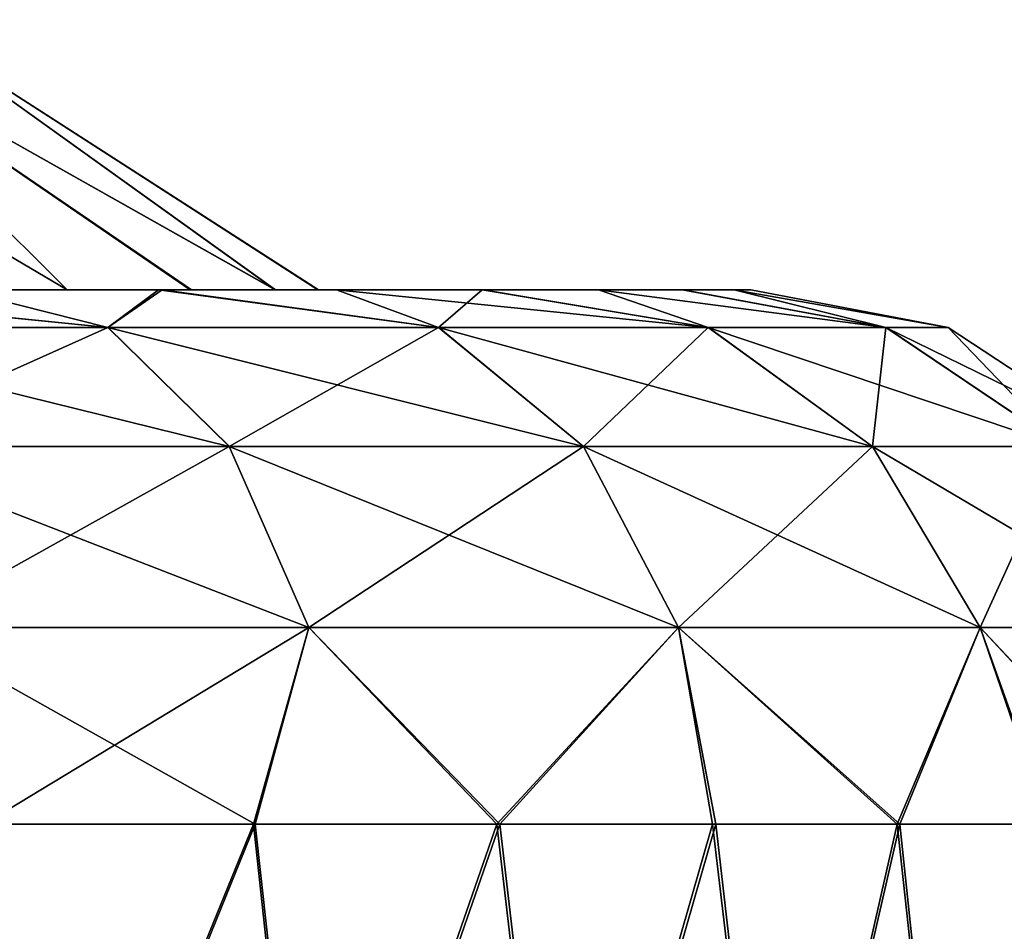
# Model space of a CAD drawing. Units: feet. Extents: x -4 to 17.5, y -5.1 to 1.5.
# Drawn here: x 15.8 to 16.2, y -1.3 to -1 of the extents above; entities that cross this region are included whole.
import ezdxf

# ---------------------------------------------------------------- set-up
doc = ezdxf.new("R2010")
doc.units = ezdxf.units.FT
doc.header["$MEASUREMENT"] = 0
doc.layers.get('0').update_dxf_attribs({"color": 255})
doc.layers.add('AFUWA-3-ARPM', color=4, linetype='Continuous')
doc.layers.add('AFUWA-P', color=2, linetype='Continuous')

# ---------------------------------------------------------------- blocks, each defined once
blk = doc.blocks.new('A$C01462C6B')
at = {"linetype": 'Continuous', "lineweight": 0}
for p, q in [((6.94907, -0.55586), (7.10382, -0.65537)), ((6.9711, -0.65537), (7.04483, -0.65537)), ((7.04483, -0.65537), (6.9711, -0.65537)), ((7.04483, -0.65537), (7.11042, -0.65537)), ((7.11042, -0.65537), (7.04483, -0.65537)), ((7.16403, -0.65537), (7.11042, -0.65537)), ((7.16403, -0.65537), (7.11042, -0.65537)), ((7.20694, -0.65537), (7.16403, -0.65537)), ((7.16403, -0.65537), (7.20694, -0.65537)), ((7.23773, -0.65537), (7.20694, -0.65537)), ((7.23773, -0.65537), (7.20694, -0.65537)), ((7.23773, -0.65537), (7.25687, -0.65537)), ((7.23773, -0.65537), (7.25687, -0.65537)), ((7.26311, -0.65537), (7.25687, -0.65537)), ((7.25687, -0.65537), (7.26311, -0.65537)), ((7.33574, -0.66919), (7.26311, -0.65537)), ((7.0261, -0.66919), (6.893, -0.66919)), ((7.0261, -0.66919), (7.07082, -0.71303)), ((7.14802, -0.66919), (7.0261, -0.66919)), ((7.2014, -0.71303), (7.14802, -0.66919)), ((7.2474, -0.66919), (7.14802, -0.66919)), ((7.2474, -0.66919), (7.30785, -0.71303)), ((7.2474, -0.66919), (7.31285, -0.66919)), ((7.31285, -0.66919), (7.37795, -0.71303)), ((7.31285, -0.66919), (7.33574, -0.66919)), ((7.40247, -0.71303), (7.33574, -0.66919)), ((6.92826, -0.71303), (7.07082, -0.71303)), ((7.2014, -0.71303), (7.07082, -0.71303)), ((7.10019, -0.77976), (7.07082, -0.71303)), ((7.2014, -0.71303), (7.30785, -0.71303)), ((7.2014, -0.71303), (7.23647, -0.77976)), ((7.30785, -0.71303), (7.37795, -0.71303)), ((7.34756, -0.77976), (7.30785, -0.71303)), ((7.10019, -0.77976), (6.95142, -0.77976)), ((7.10019, -0.77976), (7.07986, -0.85222)), ((7.10019, -0.77976), (7.16944, -0.85222)), ((7.23647, -0.77976), (7.10019, -0.77976)), ((7.23647, -0.77976), (7.24892, -0.85222)), ((7.34756, -0.77976), (7.23647, -0.77976)), ((7.34756, -0.77976), (7.31701, -0.85222)), ((7.34756, -0.77976), (7.37242, -0.85222)), ((7.42072, -0.77976), (7.34756, -0.77976)), ((7.07986, -0.85222), (6.98052, -0.85222)), ((7.07986, -0.85222), (6.98052, -0.85222)), ((7.16944, -0.85222), (7.07986, -0.85222)), ((7.16944, -0.85222), (7.07986, -0.85222)), ((7.16944, -0.85222), (7.24892, -0.85222)), ((7.24892, -0.85222), (7.16944, -0.85222)), ((7.31701, -0.85222), (7.24892, -0.85222)), ((7.31701, -0.85222), (7.24892, -0.85222)), ((7.31701, -0.85222), (7.37242, -0.85222)), ((7.37242, -0.85222), (7.31701, -0.85222))]:
    blk.add_line(p, q, dxfattribs=at)

msp = doc.modelspace()

# ---------------------------------------------------------------- linework, layer by layer
at = {"layer": 'AFUWA-3-ARPM'}
for points in [[(15.64003, -0.96516, 16.33534), (15.80852, -1.06467, 16.35511), (15.70857, -0.96516, 16.2154)], [(15.74922, -1.06467, 16.44202), (15.80852, -1.06467, 16.35511), (15.64003, -0.96516, 16.33534)], [(15.64003, -0.96516, 15.66711), (15.70857, -0.96516, 15.78705), (15.80852, -1.06467, 15.64734)], [(15.80852, -1.06467, 15.64734), (15.74822, -1.06467, 15.55902), (15.64003, -0.96516, 15.66711)], [(15.70857, -0.96516, 16.2154), (15.80852, -1.06467, 16.35511), (15.8544, -1.06467, 16.25969)], [(15.70857, -0.96516, 15.78705), (15.85395, -1.06467, 15.74168), (15.80852, -1.06467, 15.64734)], [(15.88537, -1.06467, 16.15887), (15.70857, -0.96516, 16.2154), (15.8544, -1.06467, 16.25969)], [(15.88537, -1.06467, 16.15887), (15.74647, -0.96516, 16.07515), (15.70857, -0.96516, 16.2154)], [(15.74647, -0.96516, 15.92731), (15.88522, -1.06467, 15.84274), (15.70857, -0.96516, 15.78705)], [(15.88522, -1.06467, 15.84274), (15.85395, -1.06467, 15.74168), (15.70857, -0.96516, 15.78705)], [(15.88522, -1.06467, 15.84274), (15.74647, -0.96516, 15.92731), (15.90098, -1.06467, 15.94726)], [(15.74647, -0.96516, 15.92731), (15.74647, -0.96516, 16.07515), (15.90122, -1.06467, 16.05377)], [(15.88537, -1.06467, 16.15887), (15.90122, -1.06467, 16.05377), (15.74647, -0.96516, 16.07515)], [(15.74647, -0.96516, 15.92731), (15.90122, -1.06467, 16.05377), (15.90098, -1.06467, 15.94726)], [(15.84352, -1.06467, 15.42787), (15.67601, -1.06467, 15.4814), (15.74822, -1.06467, 15.55902)], [(15.67601, -1.06467, 15.4814), (15.84352, -1.06467, 15.42787), (15.76851, -1.06467, 15.35256)], [(15.67672, -1.06467, 16.52055), (15.76851, -1.06467, 16.64989), (15.84224, -1.06467, 16.57609)], [(15.67672, -1.06467, 16.52055), (15.84224, -1.06467, 16.57609), (15.74922, -1.06467, 16.44202)], [(15.68537, -1.06467, 16.71474), (15.69041, -1.07849, 16.79815), (15.8235, -1.07849, 16.69792)], [(15.8235, -1.07849, 16.69792), (15.76851, -1.06467, 16.64989), (15.68537, -1.06467, 16.71474)], [(15.8235, -1.07849, 15.30453), (15.69041, -1.07849, 15.2043), (15.68665, -1.06467, 15.28847)], [(15.68665, -1.06467, 15.28847), (15.76851, -1.06467, 15.35256), (15.8235, -1.07849, 15.30453)], [(15.80852, -1.06467, 15.64734), (15.90783, -1.06467, 15.50988), (15.74822, -1.06467, 15.55902)], [(15.74822, -1.06467, 15.55902), (15.90783, -1.06467, 15.50988), (15.84352, -1.06467, 15.42787)], [(15.90783, -1.06467, 16.49258), (15.74922, -1.06467, 16.44202), (15.84224, -1.06467, 16.57609)], [(15.80852, -1.06467, 16.35511), (15.74922, -1.06467, 16.44202), (15.90783, -1.06467, 16.49258)], [(15.76851, -1.06467, 15.35256), (15.84352, -1.06467, 15.42787), (15.8235, -1.07849, 15.30453)], [(15.84224, -1.06467, 16.57609), (15.76851, -1.06467, 16.64989), (15.8235, -1.07849, 16.69792)], [(15.8544, -1.06467, 16.25969), (15.80852, -1.06467, 16.35511), (15.96144, -1.06467, 16.40389)], [(15.80852, -1.06467, 15.64734), (15.85395, -1.06467, 15.74168), (15.96191, -1.06467, 15.59965)], [(15.80852, -1.06467, 15.64734), (15.96191, -1.06467, 15.59965), (15.90783, -1.06467, 15.50988)], [(15.80852, -1.06467, 16.35511), (15.90783, -1.06467, 16.49258), (15.96144, -1.06467, 16.40389)], [(15.84352, -1.06467, 15.42787), (15.94543, -1.07849, 15.43807), (15.8235, -1.07849, 15.30453)], [(15.84224, -1.06467, 16.57609), (15.8235, -1.07849, 16.69792), (15.94543, -1.07849, 16.56439)], [(15.90783, -1.06467, 16.49258), (15.84224, -1.06467, 16.57609), (15.94543, -1.07849, 16.56439)], [(15.84352, -1.06467, 15.42787), (15.90783, -1.06467, 15.50988), (15.94543, -1.07849, 15.43807)], [(16.00434, -1.06467, 15.69394), (15.85395, -1.06467, 15.74168), (15.88522, -1.06467, 15.84274)], [(15.85395, -1.06467, 15.74168), (16.00434, -1.06467, 15.69394), (15.96191, -1.06467, 15.59965)], [(16.03513, -1.06467, 16.20972), (15.8544, -1.06467, 16.25969), (16.00434, -1.06467, 16.30852)], [(15.88537, -1.06467, 16.15887), (15.8544, -1.06467, 16.25969), (16.03513, -1.06467, 16.20972)], [(15.8544, -1.06467, 16.25969), (15.96144, -1.06467, 16.40389), (16.00434, -1.06467, 16.30852)], [(15.88522, -1.06467, 15.84274), (16.03555, -1.06467, 15.79396), (16.00434, -1.06467, 15.69394)], [(15.88522, -1.06467, 15.84274), (15.90098, -1.06467, 15.94726), (16.05428, -1.06467, 15.89605)], [(15.88522, -1.06467, 15.84274), (16.05428, -1.06467, 15.89605), (16.03555, -1.06467, 15.79396)], [(15.90122, -1.06467, 16.05377), (15.88537, -1.06467, 16.15887), (16.05428, -1.06467, 16.1064)], [(15.88537, -1.06467, 16.15887), (16.03513, -1.06467, 16.20972), (16.05428, -1.06467, 16.1064)], [(15.90122, -1.06467, 16.05377), (16.06052, -1.06467, 16.00226), (15.90098, -1.06467, 15.94726)], [(15.90098, -1.06467, 15.94726), (16.06052, -1.06467, 16.00226), (16.05428, -1.06467, 15.89605)], [(15.90122, -1.06467, 16.05377), (16.05428, -1.06467, 16.1064), (16.06052, -1.06467, 16.00226)], [(16.04481, -1.07849, 15.6037), (15.94543, -1.07849, 15.43807), (15.90783, -1.06467, 15.50988)], [(15.90783, -1.06467, 15.50988), (15.96191, -1.06467, 15.59965), (16.04481, -1.07849, 15.6037)], [(15.96144, -1.06467, 16.40389), (15.90783, -1.06467, 16.49258), (15.94543, -1.07849, 16.56439)], [(15.94543, -1.07849, 16.56439), (16.04481, -1.07849, 16.39875), (15.96144, -1.06467, 16.40389)], [(15.96144, -1.06467, 16.40389), (16.04481, -1.07849, 16.39875), (16.00434, -1.06467, 16.30852)], [(15.96191, -1.06467, 15.59965), (16.00434, -1.06467, 15.69394), (16.04481, -1.07849, 15.6037)], [(16.11025, -1.07849, 15.79519), (16.04481, -1.07849, 15.6037), (16.00434, -1.06467, 15.69394)], [(16.00434, -1.06467, 15.69394), (16.03555, -1.06467, 15.79396), (16.11025, -1.07849, 15.79519)], [(16.11025, -1.07849, 16.20726), (16.03513, -1.06467, 16.20972), (16.00434, -1.06467, 16.30852)], [(16.00434, -1.06467, 16.30852), (16.04481, -1.07849, 16.39875), (16.11025, -1.07849, 16.20726)], [(16.03513, -1.06467, 16.20972), (16.11025, -1.07849, 16.20726), (16.05428, -1.06467, 16.1064)], [(16.03555, -1.06467, 15.79396), (16.05428, -1.06467, 15.89605), (16.11025, -1.07849, 15.79519)], [(16.05428, -1.06467, 15.89605), (16.06052, -1.06467, 16.00226), (16.13315, -1.07849, 16.00123)], [(16.06052, -1.06467, 16.00226), (16.05428, -1.06467, 16.1064), (16.13315, -1.07849, 16.00123)], [(16.05428, -1.06467, 15.89605), (16.13315, -1.07849, 16.00123), (16.11025, -1.07849, 15.79519)], [(16.05428, -1.06467, 16.1064), (16.11025, -1.07849, 16.20726), (16.13315, -1.07849, 16.00123)], [(15.8235, -1.07849, 16.69792), (15.69041, -1.07849, 16.79815), (15.72567, -1.12233, 16.85481)], [(15.86822, -1.12233, 15.255), (15.69041, -1.07849, 15.2043), (15.8235, -1.07849, 15.30453)], [(15.72567, -1.12233, 15.14764), (15.69041, -1.07849, 15.2043), (15.86822, -1.12233, 15.255)], [(15.86822, -1.12233, 16.74746), (15.8235, -1.07849, 16.69792), (15.72567, -1.12233, 16.85481)], [(15.8235, -1.07849, 15.30453), (15.94543, -1.07849, 15.43807), (15.99881, -1.12233, 15.39803)], [(15.99881, -1.12233, 15.39803), (15.86822, -1.12233, 15.255), (15.8235, -1.07849, 15.30453)], [(15.94543, -1.07849, 16.56439), (15.8235, -1.07849, 16.69792), (15.86822, -1.12233, 16.74746)], [(15.86822, -1.12233, 16.74746), (15.99881, -1.12233, 16.60443), (15.94543, -1.07849, 16.56439)], [(15.99881, -1.12233, 16.60443), (16.04481, -1.07849, 16.39875), (15.94543, -1.07849, 16.56439)], [(15.94543, -1.07849, 15.43807), (16.04481, -1.07849, 15.6037), (16.10526, -1.12233, 15.57544)], [(15.99881, -1.12233, 15.39803), (15.94543, -1.07849, 15.43807), (16.10526, -1.12233, 15.57544)], [(16.10526, -1.12233, 16.42702), (16.04481, -1.07849, 16.39875), (15.99881, -1.12233, 16.60443)], [(16.10526, -1.12233, 16.42702), (16.11025, -1.07849, 16.20726), (16.04481, -1.07849, 16.39875)], [(16.17536, -1.12233, 15.78054), (16.04481, -1.07849, 15.6037), (16.11025, -1.07849, 15.79519)], [(16.10526, -1.12233, 15.57544), (16.04481, -1.07849, 15.6037), (16.17536, -1.12233, 15.78054)], [(16.17536, -1.12233, 16.22191), (16.11025, -1.07849, 16.20726), (16.10526, -1.12233, 16.42702)], [(16.11025, -1.07849, 15.79519), (16.13315, -1.07849, 16.00123), (16.19988, -1.12233, 16.00123)], [(16.17536, -1.12233, 15.78054), (16.11025, -1.07849, 15.79519), (16.19988, -1.12233, 16.00123)], [(16.13315, -1.07849, 16.00123), (16.11025, -1.07849, 16.20726), (16.17536, -1.12233, 16.22191)], [(16.17536, -1.12233, 16.22191), (16.19988, -1.12233, 16.00123), (16.13315, -1.07849, 16.00123)], [(15.8976, -1.18906, 15.22246), (15.74882, -1.18906, 15.11042), (15.72567, -1.12233, 15.14764)], [(15.72567, -1.12233, 15.14764), (15.86822, -1.12233, 15.255), (15.8976, -1.18906, 15.22246)], [(15.74882, -1.18906, 16.89203), (15.86822, -1.12233, 16.74746), (15.72567, -1.12233, 16.85481)], [(15.8976, -1.18906, 16.77999), (15.86822, -1.12233, 16.74746), (15.74882, -1.18906, 16.89203)], [(15.8976, -1.18906, 15.22246), (15.86822, -1.12233, 15.255), (16.03388, -1.18906, 15.37173)], [(15.86822, -1.12233, 15.255), (15.99881, -1.12233, 15.39803), (16.03388, -1.18906, 15.37173)], [(15.99881, -1.12233, 16.60443), (15.86822, -1.12233, 16.74746), (15.8976, -1.18906, 16.77999)], [(16.03388, -1.18906, 16.63073), (15.99881, -1.12233, 16.60443), (15.8976, -1.18906, 16.77999)], [(16.14497, -1.18906, 15.55687), (16.03388, -1.18906, 15.37173), (15.99881, -1.12233, 15.39803)], [(15.99881, -1.12233, 15.39803), (16.10526, -1.12233, 15.57544), (16.14497, -1.18906, 15.55687)], [(16.10526, -1.12233, 16.42702), (15.99881, -1.12233, 16.60443), (16.03388, -1.18906, 16.63073)], [(16.14497, -1.18906, 16.44558), (16.10526, -1.12233, 16.42702), (16.03388, -1.18906, 16.63073)], [(16.14497, -1.18906, 15.55687), (16.10526, -1.12233, 15.57544), (16.21813, -1.18906, 15.77092)], [(16.10526, -1.12233, 15.57544), (16.17536, -1.12233, 15.78054), (16.21813, -1.18906, 15.77092)], [(16.17536, -1.12233, 16.22191), (16.10526, -1.12233, 16.42702), (16.14497, -1.18906, 16.44558)], [(16.21813, -1.18906, 16.23153), (16.17536, -1.12233, 16.22191), (16.14497, -1.18906, 16.44558)], [(15.74882, -1.18906, 15.11042), (15.8976, -1.18906, 15.22246), (15.87779, -1.26152, 15.18653)], [(15.74882, -1.18906, 16.89203), (15.77793, -1.26152, 16.88934), (15.8976, -1.18906, 16.77999)], [(15.77886, -1.26152, 15.11295), (15.74882, -1.18906, 15.11042), (15.87779, -1.26152, 15.18653)], [(15.87726, -1.26152, 16.81542), (15.8976, -1.18906, 16.77999), (15.77793, -1.26152, 16.88934)], [(15.87726, -1.26152, 16.81542), (15.96684, -1.26152, 16.73085), (15.8976, -1.18906, 16.77999)], [(15.87779, -1.26152, 15.18653), (15.8976, -1.18906, 15.22246), (15.96798, -1.26152, 15.27155)], [(16.03388, -1.18906, 15.37173), (15.96798, -1.26152, 15.27155), (15.8976, -1.18906, 15.22246)], [(16.03388, -1.18906, 16.63073), (15.8976, -1.18906, 16.77999), (15.96684, -1.26152, 16.73085)], [(16.03388, -1.18906, 16.63073), (15.96684, -1.26152, 16.73085), (16.04632, -1.26152, 16.63618)], [(15.96798, -1.26152, 15.27155), (16.03388, -1.18906, 15.37173), (16.04754, -1.26152, 15.36637)], [(16.03388, -1.18906, 16.63073), (16.11441, -1.26152, 16.53278), (16.14497, -1.18906, 16.44558)], [(16.11441, -1.26152, 16.53278), (16.03388, -1.18906, 16.63073), (16.04632, -1.26152, 16.63618)], [(16.11534, -1.26152, 15.46943), (16.03388, -1.18906, 15.37173), (16.14497, -1.18906, 15.55687)], [(16.04754, -1.26152, 15.36637), (16.03388, -1.18906, 15.37173), (16.11534, -1.26152, 15.46943)], [(16.14497, -1.18906, 16.44558), (16.11441, -1.26152, 16.53278), (16.16983, -1.26152, 16.42271)], [(16.17089, -1.26152, 15.58031), (16.11534, -1.26152, 15.46943), (16.14497, -1.18906, 15.55687)], [(16.14497, -1.18906, 15.55687), (16.21299, -1.26152, 15.69667), (16.17089, -1.26152, 15.58031)], [(16.14497, -1.18906, 16.44558), (16.21237, -1.26152, 16.30657), (16.21813, -1.18906, 16.23153)], [(16.14497, -1.18906, 16.44558), (16.16983, -1.26152, 16.42271), (16.21237, -1.26152, 16.30657)], [(16.21813, -1.18906, 15.77092), (16.21299, -1.26152, 15.69667), (16.14497, -1.18906, 15.55687)], [(15.79707, -1.45837, 16.87683), (15.77793, -1.26152, 16.88934), (15.68783, -1.45837, 16.94281)], [(15.68843, -1.45837, 15.05994), (15.77886, -1.26152, 15.11295), (15.79805, -1.45837, 15.12611)], [(15.79707, -1.45837, 16.87683), (15.87726, -1.26152, 16.81542), (15.77793, -1.26152, 16.88934)], [(15.77886, -1.26152, 15.11295), (15.87779, -1.26152, 15.18653), (15.79805, -1.45837, 15.12611)], [(15.87726, -1.26152, 16.81542), (15.79707, -1.45837, 16.87683), (15.89853, -1.45837, 16.7976)], [(15.79805, -1.45837, 15.12611), (15.87779, -1.26152, 15.18653), (15.89958, -1.45837, 15.20591)], [(15.96684, -1.26152, 16.73085), (15.87726, -1.26152, 16.81542), (15.89853, -1.45837, 16.7976)], [(15.87779, -1.26152, 15.18653), (15.96798, -1.26152, 15.27155), (15.89958, -1.45837, 15.20591)], [(15.96684, -1.26152, 16.73085), (15.89853, -1.45837, 16.7976), (15.98986, -1.45837, 16.70626)], [(15.96798, -1.26152, 15.27155), (15.99092, -1.45837, 15.29725), (15.89958, -1.45837, 15.20591)], [(15.96684, -1.26152, 16.73085), (15.98986, -1.45837, 16.70626), (16.04632, -1.26152, 16.63618)], [(15.96798, -1.26152, 15.27155), (16.04754, -1.26152, 15.36637), (15.99092, -1.45837, 15.29725)], [(16.06967, -1.45837, 16.60473), (16.04632, -1.26152, 16.63618), (15.98986, -1.45837, 16.70626)], [(16.04754, -1.26152, 15.36637), (16.07015, -1.45837, 15.39871), (15.99092, -1.45837, 15.29725)], [(16.11441, -1.26152, 16.53278), (16.04632, -1.26152, 16.63618), (16.06967, -1.45837, 16.60473)], [(16.11534, -1.26152, 15.46943), (16.07015, -1.45837, 15.39871), (16.04754, -1.26152, 15.36637)], [(16.11441, -1.26152, 16.53278), (16.06967, -1.45837, 16.60473), (16.13583, -1.45837, 16.49511)], [(16.13613, -1.45837, 15.50794), (16.07015, -1.45837, 15.39871), (16.11534, -1.26152, 15.46943)], [(16.11441, -1.26152, 16.53278), (16.13583, -1.45837, 16.49511), (16.16983, -1.26152, 16.42271)], [(16.11534, -1.26152, 15.46943), (16.17089, -1.26152, 15.58031), (16.13613, -1.45837, 15.50794)], [(16.13583, -1.45837, 16.49511), (16.1882, -1.45837, 16.37881), (16.16983, -1.26152, 16.42271)], [(16.18861, -1.45837, 15.62463), (16.13613, -1.45837, 15.50794), (16.17089, -1.26152, 15.58031)]]:
    msp.add_3dface(points, dxfattribs=at)

# ---------------------------------------------------------------- block references
at = {"layer": 'AFUWA-P'}
msp.add_blockref('A$C01462C6B', (8.79746, -0.40924), dxfattribs=at)

doc.saveas('drawing.dxf')
